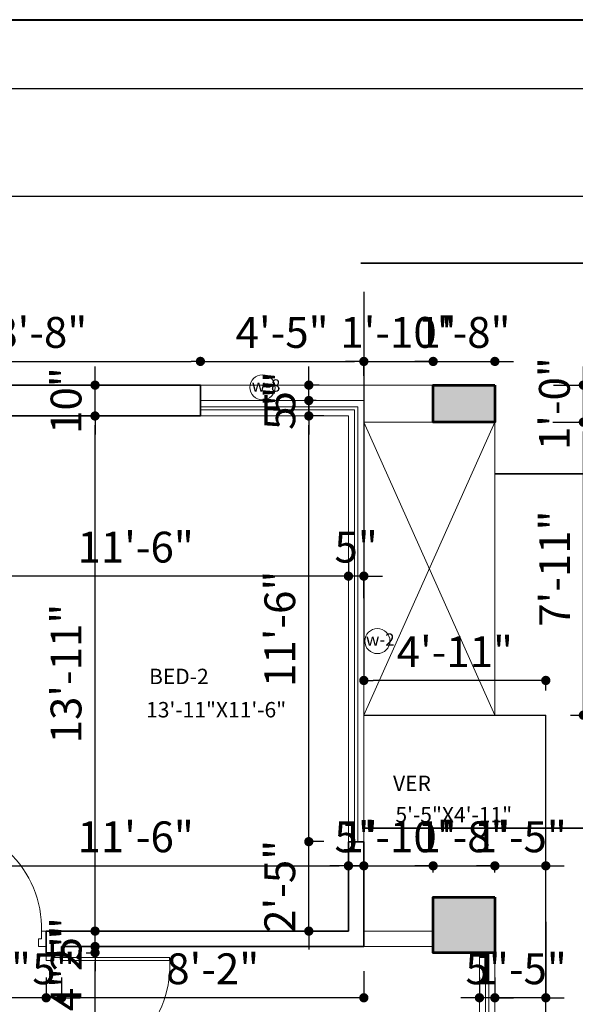
# Model space of a CAD drawing. Units: inches. Extents: x 27777 to 313625, y -38683 to -12793.
# Drawn here: x 40561 to 40741, y -14631 to -14311 of the extents above; entities that cross this region are included whole.
import ezdxf

# ---------------------------------------------------------------- set-up
doc = ezdxf.new("R2010")
doc.units = ezdxf.units.IN
doc.header["$LTSCALE"] = 20
doc.header["$MEASUREMENT"] = 0
doc.header["$PDMODE"] = 34
for name, pattern in [('HIDDEN', [0.375, 0.25, -0.125]), ('HIDDEN2', [0.1875, 0.125, -0.0625]), ('HIDDENX2', [0.75, 0.5, -0.25])]:
    doc.linetypes.add(name, pattern=pattern)
for name, color, linetype, lineweight in [('A-Column', 12, 'Continuous', 50), ('COLMN', 12, 'Continuous', 50), ('dimension', 7, 'Continuous', 15), ('Door', 36, 'Continuous', 5), ('GLASS', 132, 'Continuous', 18), ('HAS', 8, 'Continuous', 15), ('RAIL', 21, 'Continuous', 9), ('RALING', 27, 'Continuous', 9), ('Text', 7, 'Continuous', 5), ('W', 31, 'Continuous', 5), ('WALLS', 7, 'Continuous', 40)]:
    doc.layers.add(name, color=color, linetype=linetype, lineweight=lineweight)
doc.layers.add('P-BASIN-CABINATE', color=200, linetype='Continuous')
doc.styles.add('Arial', font='arial.ttf', dxfattribs={"height": 10})
doc.styles.add('SWISS', font='ARIALN.TTF')
doc.dimstyles.new('Big Dim', dxfattribs={"dimtxt": 5, "dimasz": 3, "dimexe": 1, "dimexo": 8, "dimgap": 3, "dimtad": 1, "dimdec": 0, "dimzin": 11, "dimdsep": 46, "dimlunit": 4, "dimtxsty": 'Arial', "dimblk": 'DOT', "dimcen": 6, "dimdle": 0.1, "dimclrd": 256, "dimclre": 256, "dimclrt": 5, "dimadec": 0, "dimazin": 0, "dimtfac": 1, "dimtdec": 0, "dimtix": 1, "dimtmove": 2, "dimatfit": 2, "dimldrblk": 'DOT', "dimfxl": 1, "dimarcsym": 0})

# ---------------------------------------------------------------- blocks, each defined once
blk = doc.blocks.new('A$C2ED524E0')
at = {"layer": 'Door'}
for p, q in [((1.5, 5), (1.5, 39.99)), ((2.5, 5), (2.5, 40)), ((1.5, 5), (0, 5)), ((1.5, 5), (2.5, 5)), ((1.5, 2.5), (1.5, 5)), ((38.5, 2.5), (38.5, 5)), ((38.5, 5), (40, 5)), ((1.5, 2.5), (2.5, 2.5)), ((2.5, 0), (2.5, 2.5)), ((37.5, 0), (37.5, 2.5)), ((38.5, 2.5), (37.5, 2.5)), ((0, 0), (2.5, 0)), ((40, 0), (37.5, 0))]:
    blk.add_line(p, q, dxfattribs=at)
blk.add_arc((4.19, 5.78), 34.32, 358.701, 94.5017, dxfattribs=at)
blk = doc.blocks.new('_Dot')
at = {"color": 0, "linetype": 'ByBlock', "lineweight": -2}
blk.add_line((-0.5, 0), (-1, 0), dxfattribs=at)
at = {"color": 0, "linetype": 'ByBlock', "const_width": 0.5}
blk.add_lwpolyline([(-0.25, 0, 1), (0.25, 0, 1)], format="xyb", close=True, dxfattribs=at)
blk = doc.blocks.new('*D766')
at = {"layer": 'Defpoints', "color": 0, "ltscale": 40}
for p in [(40071.44, -14368.85), (40071.44, -14390.41), (40791.44, -14390.41)]:
    blk.add_point(p, dxfattribs=at)
at = {"layer": 'dimension', "lineweight": -2, "ltscale": 40}
for p, q in [((40071.44, -14382.41), (40071.44, -14367.85)), ((40788.44, -14368.85), (40074.44, -14368.85)), ((40791.44, -14382.41), (40791.44, -14367.85))]:
    blk.add_line(p, q, dxfattribs=at)
at = {"layer": 'dimension', "lineweight": -2, "ltscale": 40, "xscale": 3, "yscale": 3, "zscale": 3, "rotation": 180}
blk.add_blockref('_Dot', (40071.44, -14368.85), dxfattribs=at)
at = {"layer": 'dimension', "lineweight": -2, "ltscale": 40, "xscale": 3, "yscale": 3, "zscale": 3}
blk.add_blockref('_Dot', (40791.44, -14368.85), dxfattribs=at)
at = {"layer": 'dimension', "color": 5, "lineweight": 5, "ltscale": 40, "insert": (40431.44, -14360.74), "char_height": 10, "attachment_point": 5, "style": 'Arial'}
blk.add_mtext('60\'-0"', dxfattribs=at)
blk = doc.blocks.new('*D1647')
at = {"layer": 'Defpoints', "color": 0, "ltscale": 40}
for p in [(40619.44, -14422.27), (40515.92, -14429.96), (40619.44, -14429.96)]:
    blk.add_point(p, dxfattribs=at)
at = {"layer": 'dimension', "lineweight": -2, "ltscale": 40}
for p, q in [((40515.92, -14421.96), (40515.92, -14421.27)), ((40619.44, -14421.96), (40619.44, -14421.27)), ((40518.92, -14422.27), (40616.44, -14422.27))]:
    blk.add_line(p, q, dxfattribs=at)
at = {"layer": 'dimension', "lineweight": -2, "ltscale": 40, "xscale": 3, "yscale": 3, "zscale": 3, "rotation": 180}
blk.add_blockref('_Dot', (40515.92, -14422.27), dxfattribs=at)
at = {"layer": 'dimension', "lineweight": -2, "ltscale": 40, "xscale": 3, "yscale": 3, "zscale": 3}
blk.add_blockref('_Dot', (40619.44, -14422.27), dxfattribs=at)
at = {"layer": 'dimension', "color": 5, "lineweight": 5, "ltscale": 40, "insert": (40567.68, -14414.16), "char_height": 10, "attachment_point": 5, "style": 'Arial'}
blk.add_mtext('8\'-8"', dxfattribs=at)
blk = doc.blocks.new('*D1648')
at = {"layer": 'Defpoints', "color": 0, "ltscale": 40}
for p in [(40672.44, -14422.27), (40619.44, -14429.96), (40672.44, -14434.96)]:
    blk.add_point(p, dxfattribs=at)
at = {"layer": 'dimension', "lineweight": -2, "ltscale": 40}
for p, q in [((40619.44, -14421.96), (40619.44, -14421.27)), ((40672.44, -14426.96), (40672.44, -14421.27)), ((40622.44, -14422.27), (40669.44, -14422.27))]:
    blk.add_line(p, q, dxfattribs=at)
at = {"layer": 'dimension', "lineweight": -2, "ltscale": 40, "xscale": 3, "yscale": 3, "zscale": 3, "rotation": 180}
blk.add_blockref('_Dot', (40619.44, -14422.27), dxfattribs=at)
at = {"layer": 'dimension', "lineweight": -2, "ltscale": 40, "xscale": 3, "yscale": 3, "zscale": 3}
blk.add_blockref('_Dot', (40672.44, -14422.27), dxfattribs=at)
at = {"layer": 'dimension', "color": 5, "lineweight": 5, "ltscale": 40, "insert": (40645.94, -14414.18), "char_height": 10, "attachment_point": 5, "style": 'Arial'}
blk.add_mtext('4\'-5"', dxfattribs=at)
blk = doc.blocks.new('*D667')
at = {"layer": 'Defpoints', "color": 0, "ltscale": 40}
for p in [(40694.92, -14422.27), (40694.92, -14429.96), (40672.44, -14434.96)]:
    blk.add_point(p, dxfattribs=at)
at = {"layer": 'dimension', "lineweight": -2, "ltscale": 40}
for p, q in [((40672.44, -14426.96), (40672.44, -14421.27)), ((40694.92, -14421.96), (40694.92, -14421.27)), ((40669.44, -14422.27), (40666.44, -14422.27)), ((40672.44, -14422.27), (40694.92, -14422.27)), ((40697.92, -14422.27), (40700.92, -14422.27))]:
    blk.add_line(p, q, dxfattribs=at)
at = {"layer": 'dimension', "lineweight": -2, "ltscale": 40, "xscale": 3, "yscale": 3, "zscale": 3}
blk.add_blockref('_Dot', (40672.44, -14422.27), dxfattribs=at)
at = {"layer": 'dimension', "lineweight": -2, "ltscale": 40, "xscale": 3, "yscale": 3, "zscale": 3, "rotation": 180}
blk.add_blockref('_Dot', (40694.92, -14422.27), dxfattribs=at)
at = {"layer": 'dimension', "color": 5, "lineweight": 5, "ltscale": 40, "insert": (40683.68, -14414.16), "char_height": 10, "attachment_point": 5, "style": 'Arial'}
blk.add_mtext('1\'-10"', dxfattribs=at)
blk = doc.blocks.new('*D670')
at = {"layer": 'Defpoints', "color": 0, "ltscale": 40}
for p in [(40731.44, -14536.96), (40731.44, -14782.96), (40743.61, -14782.96)]:
    blk.add_point(p, dxfattribs=at)
at = {"layer": 'dimension', "lineweight": -2, "ltscale": 40}
for p, q in [((40739.44, -14536.96), (40744.61, -14536.96)), ((40743.61, -14539.96), (40743.61, -14779.96)), ((40739.44, -14782.96), (40744.61, -14782.96))]:
    blk.add_line(p, q, dxfattribs=at)
at = {"layer": 'dimension', "lineweight": -2, "ltscale": 40, "xscale": 3, "yscale": 3, "zscale": 3}
for p, rotation in [((40743.61, -14536.96), 90), ((40743.61, -14782.96), 270)]:
    blk.add_blockref('_Dot', p, dxfattribs=dict(at, rotation=rotation))
at = {"layer": 'dimension', "color": 5, "lineweight": 5, "ltscale": 40, "insert": (40735.51, -14659.96), "char_height": 10, "attachment_point": 5, "rotation": 90, "style": 'Arial'}
blk.add_mtext('20\'-6"', dxfattribs=at)
blk = doc.blocks.new('*D1673')
at = {"layer": 'Defpoints', "color": 0, "ltscale": 40}
for p in [(40725.75, -14441.96), (40743.61, -14441.96), (40731.44, -14536.96)]:
    blk.add_point(p, dxfattribs=at)
at = {"layer": 'dimension', "lineweight": -2, "ltscale": 40}
for p, q in [((40733.75, -14441.96), (40744.61, -14441.96)), ((40743.61, -14533.96), (40743.61, -14444.96)), ((40739.44, -14536.96), (40744.61, -14536.96))]:
    blk.add_line(p, q, dxfattribs=at)
at = {"layer": 'dimension', "lineweight": -2, "ltscale": 40, "xscale": 3, "yscale": 3, "zscale": 3}
for p, rotation in [((40743.61, -14441.96), 90), ((40743.61, -14536.96), 270)]:
    blk.add_blockref('_Dot', p, dxfattribs=dict(at, rotation=rotation))
at = {"layer": 'dimension', "color": 5, "lineweight": 5, "ltscale": 40, "insert": (40735.59, -14489.46), "char_height": 10, "attachment_point": 5, "rotation": 90, "style": 'Arial'}
blk.add_mtext('7\'-11"', dxfattribs=at)
blk = doc.blocks.new('*D671')
at = {"layer": 'Defpoints', "color": 0, "ltscale": 40}
for p in [(40725.91, -14429.96), (40743.61, -14429.96), (40725.75, -14441.96)]:
    blk.add_point(p, dxfattribs=at)
at = {"layer": 'dimension', "lineweight": -2, "ltscale": 40}
for p, q in [((40743.61, -14426.96), (40743.61, -14423.96)), ((40733.91, -14429.96), (40744.61, -14429.96)), ((40743.61, -14441.96), (40743.61, -14429.96)), ((40733.75, -14441.96), (40744.61, -14441.96)), ((40743.61, -14444.96), (40743.61, -14447.96))]:
    blk.add_line(p, q, dxfattribs=at)
at = {"layer": 'dimension', "lineweight": -2, "ltscale": 40, "xscale": 3, "yscale": 3, "zscale": 3}
for p, rotation in [((40743.61, -14429.96), 270), ((40743.61, -14441.96), 90)]:
    blk.add_blockref('_Dot', p, dxfattribs=dict(at, rotation=rotation))
at = {"layer": 'dimension', "color": 5, "lineweight": 5, "ltscale": 40, "insert": (40735.51, -14435.96), "char_height": 10, "attachment_point": 5, "rotation": 90, "style": 'Arial'}
blk.add_mtext('1\'-0"', dxfattribs=at)
blk = doc.blocks.new('*D1674')
at = {"layer": 'Defpoints', "color": 0, "ltscale": 40}
for p in [(40731.44, -14595.96), (40714.92, -14613.96), (40714.92, -14628.57)]:
    blk.add_point(p, dxfattribs=at)
at = {"layer": 'dimension', "lineweight": -2, "ltscale": 40}
for p, q in [((40731.44, -14603.96), (40731.44, -14629.57)), ((40714.92, -14621.96), (40714.92, -14629.57)), ((40711.92, -14628.57), (40708.92, -14628.57)), ((40731.44, -14628.57), (40714.92, -14628.57)), ((40734.44, -14628.57), (40737.44, -14628.57))]:
    blk.add_line(p, q, dxfattribs=at)
at = {"layer": 'dimension', "lineweight": -2, "ltscale": 40, "xscale": 3, "yscale": 3, "zscale": 3}
blk.add_blockref('_Dot', (40714.92, -14628.57), dxfattribs=at)
at = {"layer": 'dimension', "lineweight": -2, "ltscale": 40, "xscale": 3, "yscale": 3, "zscale": 3, "rotation": 180}
blk.add_blockref('_Dot', (40731.44, -14628.57), dxfattribs=at)
at = {"layer": 'dimension', "color": 5, "lineweight": 5, "ltscale": 40, "insert": (40723.18, -14620.47), "char_height": 10, "attachment_point": 5, "style": 'Arial'}
blk.add_mtext('1\'-5"', dxfattribs=at)
blk = doc.blocks.new('*D1675')
at = {"layer": 'Defpoints', "color": 0, "ltscale": 40}
for p in [(40709.92, -14613.96), (40714.92, -14613.96), (40709.92, -14628.57)]:
    blk.add_point(p, dxfattribs=at)
at = {"layer": 'dimension', "lineweight": -2, "ltscale": 40}
for p, q in [((40709.92, -14621.96), (40709.92, -14629.57)), ((40714.92, -14621.96), (40714.92, -14629.57)), ((40706.92, -14628.57), (40703.92, -14628.57)), ((40714.92, -14628.57), (40709.92, -14628.57)), ((40717.92, -14628.57), (40720.92, -14628.57))]:
    blk.add_line(p, q, dxfattribs=at)
at = {"layer": 'dimension', "lineweight": -2, "ltscale": 40, "xscale": 3, "yscale": 3, "zscale": 3}
blk.add_blockref('_Dot', (40709.92, -14628.57), dxfattribs=at)
at = {"layer": 'dimension', "lineweight": -2, "ltscale": 40, "xscale": 3, "yscale": 3, "zscale": 3, "rotation": 180}
blk.add_blockref('_Dot', (40714.92, -14628.57), dxfattribs=at)
at = {"layer": 'dimension', "color": 5, "lineweight": 5, "ltscale": 40, "insert": (40712.42, -14620.49), "char_height": 10, "attachment_point": 5, "style": 'Arial'}
blk.add_mtext('5"', dxfattribs=at)
blk = doc.blocks.new('*D1676')
at = {"layer": 'Defpoints', "color": 0, "ltscale": 40}
for p in [(40672.44, -14611.96), (40574.44, -14613.96), (40574.44, -14628.57)]:
    blk.add_point(p, dxfattribs=at)
at = {"layer": 'dimension', "lineweight": -2, "ltscale": 40}
for p, q in [((40574.44, -14621.96), (40574.44, -14629.57)), ((40672.44, -14619.96), (40672.44, -14629.57)), ((40669.44, -14628.57), (40577.44, -14628.57))]:
    blk.add_line(p, q, dxfattribs=at)
at = {"layer": 'dimension', "lineweight": -2, "ltscale": 40, "xscale": 3, "yscale": 3, "zscale": 3, "rotation": 180}
blk.add_blockref('_Dot', (40574.44, -14628.57), dxfattribs=at)
at = {"layer": 'dimension', "lineweight": -2, "ltscale": 40, "xscale": 3, "yscale": 3, "zscale": 3}
blk.add_blockref('_Dot', (40672.44, -14628.57), dxfattribs=at)
at = {"layer": 'dimension', "color": 5, "lineweight": 5, "ltscale": 40, "insert": (40623.44, -14620.47), "char_height": 10, "attachment_point": 5, "style": 'Arial'}
blk.add_mtext('8\'-2"', dxfattribs=at)
blk = doc.blocks.new('*D1677')
at = {"layer": 'Defpoints', "color": 0, "ltscale": 40}
for p in [(40569.44, -14613.96), (40574.44, -14613.96), (40569.44, -14628.57)]:
    blk.add_point(p, dxfattribs=at)
at = {"layer": 'dimension', "lineweight": -2, "ltscale": 40}
for p, q in [((40569.44, -14621.96), (40569.44, -14629.57)), ((40574.44, -14621.96), (40574.44, -14629.57)), ((40566.44, -14628.57), (40563.44, -14628.57)), ((40574.44, -14628.57), (40569.44, -14628.57)), ((40577.44, -14628.57), (40580.44, -14628.57))]:
    blk.add_line(p, q, dxfattribs=at)
at = {"layer": 'dimension', "lineweight": -2, "ltscale": 40, "xscale": 3, "yscale": 3, "zscale": 3}
blk.add_blockref('_Dot', (40569.44, -14628.57), dxfattribs=at)
at = {"layer": 'dimension', "lineweight": -2, "ltscale": 40, "xscale": 3, "yscale": 3, "zscale": 3, "rotation": 180}
blk.add_blockref('_Dot', (40574.44, -14628.57), dxfattribs=at)
at = {"layer": 'dimension', "color": 5, "lineweight": 5, "ltscale": 40, "insert": (40571.94, -14620.49), "char_height": 10, "attachment_point": 5, "style": 'Arial'}
blk.add_mtext('5"', dxfattribs=at)
blk = doc.blocks.new('*D1678')
at = {"layer": 'Defpoints', "color": 0, "ltscale": 40}
for p in [(40529.44, -14611.96), (40569.44, -14613.96), (40529.44, -14628.57)]:
    blk.add_point(p, dxfattribs=at)
at = {"layer": 'dimension', "lineweight": -2, "ltscale": 40}
for p, q in [((40529.44, -14619.96), (40529.44, -14629.57)), ((40569.44, -14621.96), (40569.44, -14629.57)), ((40566.44, -14628.57), (40532.44, -14628.57))]:
    blk.add_line(p, q, dxfattribs=at)
at = {"layer": 'dimension', "lineweight": -2, "ltscale": 40, "xscale": 3, "yscale": 3, "zscale": 3, "rotation": 180}
blk.add_blockref('_Dot', (40529.44, -14628.57), dxfattribs=at)
at = {"layer": 'dimension', "lineweight": -2, "ltscale": 40, "xscale": 3, "yscale": 3, "zscale": 3}
blk.add_blockref('_Dot', (40569.44, -14628.57), dxfattribs=at)
at = {"layer": 'dimension', "color": 5, "lineweight": 5, "ltscale": 40, "insert": (40549.44, -14620.46), "char_height": 10, "attachment_point": 5, "style": 'Arial'}
blk.add_mtext('3\'-4"', dxfattribs=at)
blk = doc.blocks.new('*D1704')
at = {"layer": 'Defpoints', "color": 0, "ltscale": 40}
for p in [(40574.44, -14613.96), (40585.28, -14613.96), (40574.44, -14653.96)]:
    blk.add_point(p, dxfattribs=at)
at = {"layer": 'dimension', "lineweight": -2, "ltscale": 40}
for p, q in [((40582.44, -14613.96), (40586.28, -14613.96)), ((40585.28, -14650.96), (40585.28, -14616.96)), ((40582.44, -14653.96), (40586.28, -14653.96))]:
    blk.add_line(p, q, dxfattribs=at)
at = {"layer": 'dimension', "lineweight": -2, "ltscale": 40, "xscale": 3, "yscale": 3, "zscale": 3}
for p, rotation in [((40585.28, -14613.96), 90), ((40585.28, -14653.96), 270)]:
    blk.add_blockref('_Dot', p, dxfattribs=dict(at, rotation=rotation))
at = {"layer": 'dimension', "color": 5, "lineweight": 5, "ltscale": 40, "insert": (40577.17, -14633.96), "char_height": 10, "attachment_point": 5, "rotation": 90, "style": 'Arial'}
blk.add_mtext('3\'-4"', dxfattribs=at)
blk = doc.blocks.new('*D1705')
at = {"layer": 'Defpoints', "color": 0, "ltscale": 40}
for p in [(40574.44, -14611.96), (40585.28, -14611.96), (40574.44, -14613.96)]:
    blk.add_point(p, dxfattribs=at)
at = {"layer": 'dimension', "lineweight": -2, "ltscale": 40}
for p, q in [((40585.28, -14608.96), (40585.28, -14605.96)), ((40582.44, -14611.96), (40586.28, -14611.96)), ((40585.28, -14613.96), (40585.28, -14611.96)), ((40582.44, -14613.96), (40586.28, -14613.96)), ((40585.28, -14616.96), (40585.28, -14619.96))]:
    blk.add_line(p, q, dxfattribs=at)
at = {"layer": 'dimension', "lineweight": -2, "ltscale": 40, "xscale": 3, "yscale": 3, "zscale": 3}
for p, rotation in [((40585.28, -14611.96), 270), ((40585.28, -14613.96), 90)]:
    blk.add_blockref('_Dot', p, dxfattribs=dict(at, rotation=rotation))
at = {"layer": 'dimension', "color": 5, "lineweight": 5, "ltscale": 40, "insert": (40577.26, -14612.96), "char_height": 10, "attachment_point": 5, "rotation": 90, "style": 'Arial'}
blk.add_mtext('2"', dxfattribs=at)
blk = doc.blocks.new('*D1706')
at = {"layer": 'Defpoints', "color": 0, "ltscale": 40}
for p in [(40579.97, -14606.96), (40585.28, -14606.96), (40574.44, -14611.96)]:
    blk.add_point(p, dxfattribs=at)
at = {"layer": 'dimension', "lineweight": -2, "ltscale": 40}
for p, q in [((40585.28, -14603.96), (40585.28, -14600.96)), ((40585.28, -14611.96), (40585.28, -14606.96)), ((40587.97, -14606.96), (40586.28, -14606.96)), ((40582.44, -14611.96), (40586.28, -14611.96)), ((40585.28, -14614.96), (40585.28, -14617.96))]:
    blk.add_line(p, q, dxfattribs=at)
at = {"layer": 'dimension', "lineweight": -2, "ltscale": 40, "xscale": 3, "yscale": 3, "zscale": 3}
for p, rotation in [((40585.28, -14606.96), 270), ((40585.28, -14611.96), 90)]:
    blk.add_blockref('_Dot', p, dxfattribs=dict(at, rotation=rotation))
at = {"layer": 'dimension', "color": 5, "lineweight": 5, "ltscale": 40, "insert": (40577.19, -14609.46), "char_height": 10, "attachment_point": 5, "rotation": 90, "style": 'Arial'}
blk.add_mtext('5"', dxfattribs=at)
blk = doc.blocks.new('*D1707')
at = {"layer": 'Defpoints', "color": 0, "ltscale": 40}
for p in [(40583, -14439.96), (40585.28, -14439.96), (40579.97, -14606.96)]:
    blk.add_point(p, dxfattribs=at)
at = {"layer": 'dimension', "lineweight": -2, "ltscale": 40}
for p, q in [((40591, -14439.96), (40586.28, -14439.96)), ((40585.28, -14603.96), (40585.28, -14442.96)), ((40587.97, -14606.96), (40586.28, -14606.96))]:
    blk.add_line(p, q, dxfattribs=at)
at = {"layer": 'dimension', "lineweight": -2, "ltscale": 40, "xscale": 3, "yscale": 3, "zscale": 3}
for p, rotation in [((40585.28, -14439.96), 90), ((40585.28, -14606.96), 270)]:
    blk.add_blockref('_Dot', p, dxfattribs=dict(at, rotation=rotation))
at = {"layer": 'dimension', "color": 5, "lineweight": 5, "ltscale": 40, "insert": (40577.17, -14523.46), "char_height": 10, "attachment_point": 5, "rotation": 90, "style": 'Arial'}
blk.add_mtext('13\'-11"', dxfattribs=at)
blk = doc.blocks.new('*D1708')
at = {"layer": 'Defpoints', "color": 0, "ltscale": 40}
for p in [(40583, -14429.96), (40585.28, -14429.96), (40583, -14439.96)]:
    blk.add_point(p, dxfattribs=at)
at = {"layer": 'dimension', "lineweight": -2, "ltscale": 40}
for p, q in [((40585.28, -14426.96), (40585.28, -14423.96)), ((40585.28, -14439.96), (40585.28, -14429.96)), ((40591, -14429.96), (40586.28, -14429.96)), ((40591, -14439.96), (40586.28, -14439.96)), ((40585.28, -14442.96), (40585.28, -14445.96))]:
    blk.add_line(p, q, dxfattribs=at)
at = {"layer": 'dimension', "lineweight": -2, "ltscale": 40, "xscale": 3, "yscale": 3, "zscale": 3}
for p, rotation in [((40585.28, -14429.96), 270), ((40585.28, -14439.96), 90)]:
    blk.add_blockref('_Dot', p, dxfattribs=dict(at, rotation=rotation))
at = {"layer": 'dimension', "color": 5, "lineweight": 5, "ltscale": 40, "insert": (40577.17, -14434.96), "char_height": 10, "attachment_point": 5, "rotation": 90, "style": 'Arial'}
blk.add_mtext('10"', dxfattribs=at)
blk = doc.blocks.new('*D1719')
at = {"layer": 'Defpoints', "color": 0, "ltscale": 40}
for p in [(40672.44, -14491.05), (40667.44, -14491.88), (40667.44, -14494.82)]:
    blk.add_point(p, dxfattribs=at)
at = {"layer": 'dimension', "lineweight": -2, "ltscale": 40}
for p, q in [((40667.44, -14486.82), (40667.44, -14490.88)), ((40664.44, -14491.88), (40661.44, -14491.88)), ((40672.44, -14491.88), (40667.44, -14491.88)), ((40672.44, -14499.05), (40672.44, -14492.88)), ((40675.44, -14491.88), (40678.44, -14491.88))]:
    blk.add_line(p, q, dxfattribs=at)
at = {"layer": 'dimension', "lineweight": -2, "ltscale": 40, "xscale": 3, "yscale": 3, "zscale": 3}
blk.add_blockref('_Dot', (40667.44, -14491.88), dxfattribs=at)
at = {"layer": 'dimension', "lineweight": -2, "ltscale": 40, "xscale": 3, "yscale": 3, "zscale": 3, "rotation": 180}
blk.add_blockref('_Dot', (40672.44, -14491.88), dxfattribs=at)
at = {"layer": 'dimension', "color": 5, "lineweight": 5, "ltscale": 40, "insert": (40669.94, -14483.79), "char_height": 10, "attachment_point": 5, "style": 'Arial'}
blk.add_mtext('5"', dxfattribs=at)
blk = doc.blocks.new('*D1720')
at = {"layer": 'Defpoints', "color": 0, "ltscale": 40}
for p in [(40529.44, -14349.52), (40529.44, -14491.88), (40667.44, -14494.82)]:
    blk.add_point(p, dxfattribs=at)
at = {"layer": 'dimension', "lineweight": -2, "ltscale": 40}
for p, q in [((40529.44, -14357.52), (40529.44, -14492.88)), ((40667.44, -14486.82), (40667.44, -14490.88)), ((40664.44, -14491.88), (40532.44, -14491.88))]:
    blk.add_line(p, q, dxfattribs=at)
at = {"layer": 'dimension', "lineweight": -2, "ltscale": 40, "xscale": 3, "yscale": 3, "zscale": 3, "rotation": 180}
blk.add_blockref('_Dot', (40529.44, -14491.88), dxfattribs=at)
at = {"layer": 'dimension', "lineweight": -2, "ltscale": 40, "xscale": 3, "yscale": 3, "zscale": 3}
blk.add_blockref('_Dot', (40667.44, -14491.88), dxfattribs=at)
at = {"layer": 'dimension', "color": 5, "lineweight": 5, "ltscale": 40, "insert": (40598.44, -14483.77), "char_height": 10, "attachment_point": 5, "style": 'Arial'}
blk.add_mtext('11\'-6"', dxfattribs=at)
blk = doc.blocks.new('*D1739')
at = {"layer": 'Defpoints', "color": 0, "ltscale": 40}
for p in [(40667.44, -14585.8), (40529.44, -14587.91), (40667.44, -14592.56)]:
    blk.add_point(p, dxfattribs=at)
at = {"layer": 'dimension', "lineweight": -2, "ltscale": 40}
for p, q in [((40529.44, -14579.91), (40529.44, -14584.8)), ((40532.44, -14585.8), (40664.44, -14585.8)), ((40667.44, -14584.56), (40667.44, -14584.8))]:
    blk.add_line(p, q, dxfattribs=at)
at = {"layer": 'dimension', "lineweight": -2, "ltscale": 40, "xscale": 3, "yscale": 3, "zscale": 3, "rotation": 180}
blk.add_blockref('_Dot', (40529.44, -14585.8), dxfattribs=at)
at = {"layer": 'dimension', "lineweight": -2, "ltscale": 40, "xscale": 3, "yscale": 3, "zscale": 3}
blk.add_blockref('_Dot', (40667.44, -14585.8), dxfattribs=at)
at = {"layer": 'dimension', "color": 5, "lineweight": 5, "ltscale": 40, "insert": (40598.44, -14577.69), "char_height": 10, "attachment_point": 5, "style": 'Arial'}
blk.add_mtext('11\'-6"', dxfattribs=at)
blk = doc.blocks.new('*D1740')
at = {"layer": 'Defpoints', "color": 0, "ltscale": 40}
for p in [(40672.44, -14585.8), (40667.44, -14592.56), (40672.44, -14592.92)]:
    blk.add_point(p, dxfattribs=at)
at = {"layer": 'dimension', "lineweight": -2, "ltscale": 40}
for p, q in [((40664.44, -14585.8), (40661.44, -14585.8)), ((40667.44, -14584.56), (40667.44, -14584.8)), ((40667.44, -14585.8), (40672.44, -14585.8)), ((40672.44, -14584.92), (40672.44, -14584.8)), ((40675.44, -14585.8), (40678.44, -14585.8))]:
    blk.add_line(p, q, dxfattribs=at)
at = {"layer": 'dimension', "lineweight": -2, "ltscale": 40, "xscale": 3, "yscale": 3, "zscale": 3}
blk.add_blockref('_Dot', (40667.44, -14585.8), dxfattribs=at)
at = {"layer": 'dimension', "lineweight": -2, "ltscale": 40, "xscale": 3, "yscale": 3, "zscale": 3, "rotation": 180}
blk.add_blockref('_Dot', (40672.44, -14585.8), dxfattribs=at)
at = {"layer": 'dimension', "color": 5, "lineweight": 5, "ltscale": 40, "insert": (40669.94, -14577.71), "char_height": 10, "attachment_point": 5, "style": 'Arial'}
blk.add_mtext('5"', dxfattribs=at)
blk = doc.blocks.new('*D1741')
at = {"layer": 'Defpoints', "color": 0, "ltscale": 40}
for p in [(40694.92, -14585.8), (40672.44, -14592.92), (40694.92, -14595.96)]:
    blk.add_point(p, dxfattribs=at)
at = {"layer": 'dimension', "lineweight": -2, "ltscale": 40}
for p, q in [((40669.44, -14585.8), (40666.44, -14585.8)), ((40672.44, -14584.92), (40672.44, -14584.8)), ((40672.44, -14585.8), (40694.92, -14585.8)), ((40694.92, -14587.96), (40694.92, -14584.8)), ((40697.92, -14585.8), (40700.92, -14585.8))]:
    blk.add_line(p, q, dxfattribs=at)
at = {"layer": 'dimension', "lineweight": -2, "ltscale": 40, "xscale": 3, "yscale": 3, "zscale": 3}
blk.add_blockref('_Dot', (40672.44, -14585.8), dxfattribs=at)
at = {"layer": 'dimension', "lineweight": -2, "ltscale": 40, "xscale": 3, "yscale": 3, "zscale": 3, "rotation": 180}
blk.add_blockref('_Dot', (40694.92, -14585.8), dxfattribs=at)
at = {"layer": 'dimension', "color": 5, "lineweight": 5, "ltscale": 40, "insert": (40683.68, -14577.69), "char_height": 10, "attachment_point": 5, "style": 'Arial'}
blk.add_mtext('1\'-10"', dxfattribs=at)
blk = doc.blocks.new('*D1742')
at = {"layer": 'Defpoints', "color": 0, "ltscale": 40}
for p in [(40714.92, -14585.8), (40694.92, -14595.96), (40714.92, -14595.96)]:
    blk.add_point(p, dxfattribs=at)
at = {"layer": 'dimension', "lineweight": -2, "ltscale": 40}
for p, q in [((40691.92, -14585.8), (40688.92, -14585.8)), ((40694.92, -14587.96), (40694.92, -14584.8)), ((40694.92, -14585.8), (40714.92, -14585.8)), ((40714.92, -14587.96), (40714.92, -14584.8)), ((40717.92, -14585.8), (40720.92, -14585.8))]:
    blk.add_line(p, q, dxfattribs=at)
at = {"layer": 'dimension', "lineweight": -2, "ltscale": 40, "xscale": 3, "yscale": 3, "zscale": 3}
blk.add_blockref('_Dot', (40694.92, -14585.8), dxfattribs=at)
at = {"layer": 'dimension', "lineweight": -2, "ltscale": 40, "xscale": 3, "yscale": 3, "zscale": 3, "rotation": 180}
blk.add_blockref('_Dot', (40714.92, -14585.8), dxfattribs=at)
at = {"layer": 'dimension', "color": 5, "lineweight": 5, "ltscale": 40, "insert": (40704.92, -14577.69), "char_height": 10, "attachment_point": 5, "style": 'Arial'}
blk.add_mtext('1\'-8"', dxfattribs=at)
blk = doc.blocks.new('*D1743')
at = {"layer": 'Defpoints', "color": 0, "ltscale": 40}
for p in [(40731.44, -14585.8), (40714.92, -14595.96), (40731.44, -14595.84)]:
    blk.add_point(p, dxfattribs=at)
at = {"layer": 'dimension', "lineweight": -2, "ltscale": 40}
for p, q in [((40711.92, -14585.8), (40708.92, -14585.8)), ((40714.92, -14587.96), (40714.92, -14584.8)), ((40714.92, -14585.8), (40731.44, -14585.8)), ((40731.44, -14587.84), (40731.44, -14584.8)), ((40734.44, -14585.8), (40737.44, -14585.8))]:
    blk.add_line(p, q, dxfattribs=at)
at = {"layer": 'dimension', "lineweight": -2, "ltscale": 40, "xscale": 3, "yscale": 3, "zscale": 3}
blk.add_blockref('_Dot', (40714.92, -14585.8), dxfattribs=at)
at = {"layer": 'dimension', "lineweight": -2, "ltscale": 40, "xscale": 3, "yscale": 3, "zscale": 3, "rotation": 180}
blk.add_blockref('_Dot', (40731.44, -14585.8), dxfattribs=at)
at = {"layer": 'dimension', "color": 5, "lineweight": 5, "ltscale": 40, "insert": (40723.18, -14577.69), "char_height": 10, "attachment_point": 5, "style": 'Arial'}
blk.add_mtext('1\'-5"', dxfattribs=at)
blk = doc.blocks.new('*D1792')
at = {"layer": 'Defpoints', "color": 0, "ltscale": 40}
for p in [(40654.59, -14577.96), (40667.44, -14577.96), (40667.44, -14606.96)]:
    blk.add_point(p, dxfattribs=at)
at = {"layer": 'dimension', "lineweight": -2, "ltscale": 40}
for p, q in [((40654.59, -14574.96), (40654.59, -14571.96)), ((40659.44, -14577.96), (40653.59, -14577.96)), ((40654.59, -14606.96), (40654.59, -14577.96)), ((40659.44, -14606.96), (40653.59, -14606.96)), ((40654.59, -14609.96), (40654.59, -14612.96))]:
    blk.add_line(p, q, dxfattribs=at)
at = {"layer": 'dimension', "lineweight": -2, "ltscale": 40, "xscale": 3, "yscale": 3, "zscale": 3}
for p, rotation in [((40654.59, -14577.96), 270), ((40654.59, -14606.96), 90)]:
    blk.add_blockref('_Dot', p, dxfattribs=dict(at, rotation=rotation))
at = {"layer": 'dimension', "color": 5, "lineweight": 5, "ltscale": 40, "insert": (40646.48, -14592.46), "char_height": 10, "attachment_point": 5, "rotation": 90, "style": 'Arial'}
blk.add_mtext('2\'-5"', dxfattribs=at)
blk = doc.blocks.new('*D1793')
at = {"layer": 'Defpoints', "color": 0, "ltscale": 40}
for p in [(40654.59, -14439.96), (40667.44, -14439.96), (40667.44, -14577.96)]:
    blk.add_point(p, dxfattribs=at)
at = {"layer": 'dimension', "lineweight": -2, "ltscale": 40}
for p, q in [((40659.44, -14439.96), (40653.59, -14439.96)), ((40654.59, -14574.96), (40654.59, -14442.96)), ((40659.44, -14577.96), (40653.59, -14577.96))]:
    blk.add_line(p, q, dxfattribs=at)
at = {"layer": 'dimension', "lineweight": -2, "ltscale": 40, "xscale": 3, "yscale": 3, "zscale": 3}
for p, rotation in [((40654.59, -14439.96), 90), ((40654.59, -14577.96), 270)]:
    blk.add_blockref('_Dot', p, dxfattribs=dict(at, rotation=rotation))
at = {"layer": 'dimension', "color": 5, "lineweight": 5, "ltscale": 40, "insert": (40646.48, -14508.96), "char_height": 10, "attachment_point": 5, "rotation": 90, "style": 'Arial'}
blk.add_mtext('11\'-6"', dxfattribs=at)
blk = doc.blocks.new('*D1794')
at = {"layer": 'Defpoints', "color": 0, "ltscale": 40}
for p in [(40654.59, -14434.96), (40664.95, -14434.96), (40667.44, -14439.96)]:
    blk.add_point(p, dxfattribs=at)
at = {"layer": 'dimension', "lineweight": -2, "ltscale": 40}
for p, q in [((40654.59, -14431.96), (40654.59, -14428.96)), ((40656.95, -14434.96), (40653.59, -14434.96)), ((40654.59, -14439.96), (40654.59, -14434.96)), ((40659.44, -14439.96), (40653.59, -14439.96)), ((40654.59, -14442.96), (40654.59, -14445.96))]:
    blk.add_line(p, q, dxfattribs=at)
at = {"layer": 'dimension', "lineweight": -2, "ltscale": 40, "xscale": 3, "yscale": 3, "zscale": 3}
for p, rotation in [((40654.59, -14434.96), 270), ((40654.59, -14439.96), 90)]:
    blk.add_blockref('_Dot', p, dxfattribs=dict(at, rotation=rotation))
at = {"layer": 'dimension', "color": 5, "lineweight": 5, "ltscale": 40, "insert": (40646.5, -14437.46), "char_height": 10, "attachment_point": 5, "rotation": 90, "style": 'Arial'}
blk.add_mtext('5"', dxfattribs=at)
blk = doc.blocks.new('*D1795')
at = {"layer": 'Defpoints', "color": 0, "ltscale": 40}
for p in [(40654.59, -14429.96), (40665.9, -14429.96), (40664.95, -14434.96)]:
    blk.add_point(p, dxfattribs=at)
at = {"layer": 'dimension', "lineweight": -2, "ltscale": 40}
for p, q in [((40654.59, -14426.96), (40654.59, -14423.96)), ((40657.9, -14429.96), (40653.59, -14429.96)), ((40654.59, -14434.96), (40654.59, -14429.96)), ((40656.95, -14434.96), (40653.59, -14434.96)), ((40654.59, -14437.96), (40654.59, -14440.96))]:
    blk.add_line(p, q, dxfattribs=at)
at = {"layer": 'dimension', "lineweight": -2, "ltscale": 40, "xscale": 3, "yscale": 3, "zscale": 3}
for p, rotation in [((40654.59, -14429.96), 270), ((40654.59, -14434.96), 90)]:
    blk.add_blockref('_Dot', p, dxfattribs=dict(at, rotation=rotation))
at = {"layer": 'dimension', "color": 5, "lineweight": 5, "ltscale": 40, "insert": (40646.5, -14432.46), "char_height": 10, "attachment_point": 5, "rotation": 90, "style": 'Arial'}
blk.add_mtext('5"', dxfattribs=at)
blk = doc.blocks.new('*D1921')
at = {"layer": 'Defpoints', "color": 0, "ltscale": 40}
for p in [(40714.92, -14422.27), (40694.92, -14429.96), (40714.92, -14429.96)]:
    blk.add_point(p, dxfattribs=at)
at = {"layer": 'dimension', "lineweight": -2, "ltscale": 40}
for p, q in [((40694.92, -14421.96), (40694.92, -14421.27)), ((40714.92, -14421.96), (40714.92, -14421.27)), ((40691.92, -14422.27), (40688.92, -14422.27)), ((40694.92, -14422.27), (40714.92, -14422.27)), ((40717.92, -14422.27), (40720.92, -14422.27))]:
    blk.add_line(p, q, dxfattribs=at)
at = {"layer": 'dimension', "lineweight": -2, "ltscale": 40, "xscale": 3, "yscale": 3, "zscale": 3}
blk.add_blockref('_Dot', (40694.92, -14422.27), dxfattribs=at)
at = {"layer": 'dimension', "lineweight": -2, "ltscale": 40, "xscale": 3, "yscale": 3, "zscale": 3, "rotation": 180}
blk.add_blockref('_Dot', (40714.92, -14422.27), dxfattribs=at)
at = {"layer": 'dimension', "color": 5, "lineweight": 5, "ltscale": 40, "insert": (40704.92, -14414.16), "char_height": 10, "attachment_point": 5, "style": 'Arial'}
blk.add_mtext('1\'-8"', dxfattribs=at)
blk = doc.blocks.new('*D2298')
at = {"layer": 'Defpoints', "color": 0, "ltscale": 40}
for p in [(40672.44, -14391.67), (40672.44, -14525.69), (40731.44, -14536.96)]:
    blk.add_point(p, dxfattribs=at)
at = {"layer": 'dimension', "lineweight": -2, "ltscale": 40}
for p, q in [((40672.44, -14399.67), (40672.44, -14526.69)), ((40728.44, -14525.69), (40675.44, -14525.69)), ((40731.44, -14528.96), (40731.44, -14524.69))]:
    blk.add_line(p, q, dxfattribs=at)
at = {"layer": 'dimension', "lineweight": -2, "ltscale": 40, "xscale": 3, "yscale": 3, "zscale": 3, "rotation": 180}
blk.add_blockref('_Dot', (40672.44, -14525.69), dxfattribs=at)
at = {"layer": 'dimension', "lineweight": -2, "ltscale": 40, "xscale": 3, "yscale": 3, "zscale": 3}
blk.add_blockref('_Dot', (40731.44, -14525.69), dxfattribs=at)
at = {"layer": 'dimension', "color": 5, "lineweight": 5, "ltscale": 40, "insert": (40701.94, -14517.67), "char_height": 10, "attachment_point": 5, "style": 'Arial'}
blk.add_mtext('4\'-11"', dxfattribs=at)

msp = doc.modelspace()

# ---------------------------------------------------------------- hatches: boundary and pattern name
at = {"layer": 'dimension', "lineweight": 5, "ltscale": 40}
h = msp.add_hatch(color=250, dxfattribs=at)
h.paths.add_polyline_path([(40515.9248, -14447.9641), (40515.9248, -14429.9641), (40497.9248, -14429.9641), (40497.9248, -14447.9641)])
h.paths.add_polyline_path([(40694.9248, -14441.9641), (40714.9248, -14441.9641), (40714.9248, -14429.9641), (40694.9248, -14429.9641)])
h = msp.add_hatch(color=250, dxfattribs=at)
h.paths.add_polyline_path([(40517.9248, -14591.9641), (40497.9248, -14591.9641), (40497.9248, -14613.9641), (40517.9248, -14613.9641)])
h.paths.add_polyline_path([(40694.9248, -14613.9641), (40714.9248, -14613.9641), (40714.9248, -14595.9641), (40694.9248, -14595.9641)])

# ---------------------------------------------------------------- linework, layer by layer
at = {"layer": 'A-Column', "lineweight": 30}
msp.add_lwpolyline([(40041.7974, -14333.7579), (40987.7731, -14333.7579), (40987.7731, -14887.9718), (40041.7974, -14887.9718)], close=True, dxfattribs=at)
at = {"layer": 'COLMN', "lineweight": 53, "ltscale": 40}
for points in [[(40714.9248, -14429.9641), (40714.9248, -14441.9641), (40694.9248, -14441.9641), (40694.9248, -14429.9641), (40714.9248, -14429.9641)], [(40714.9248, -14595.9641), (40714.9248, -14613.9641), (40694.9248, -14613.9641), (40694.9248, -14595.9641), (40714.9248, -14595.9641)]]:
    msp.add_lwpolyline(points, dxfattribs=at)
at = {"layer": 'GLASS', "lineweight": 0, "ltscale": 40}
for p, q in [((40672.4425, -14434.9641), (40619.4425, -14434.9641)), ((40670.4425, -14436.9641), (40619.4425, -14436.9641)), ((40670.4425, -14577.9641), (40670.4425, -14436.9641)), ((40672.4425, -14577.9641), (40672.4425, -14434.9641)), ((40669.4425, -14437.9641), (40619.4425, -14437.9641)), ((40667.4425, -14439.9641), (40619.4425, -14439.9641)), ((40667.4425, -14577.9641), (40667.4425, -14439.9641)), ((40669.4425, -14577.9641), (40669.4425, -14437.9641)), ((40714.9248, -14767.9641), (40714.9248, -14595.9641)), ((40709.9248, -14765.9641), (40709.9248, -14613.9641)), ((40711.9248, -14765.9641), (40711.9248, -14613.9641)), ((40712.9248, -14765.9641), (40712.9248, -14613.9641))]:
    msp.add_line(p, q, dxfattribs=at)
at = {"layer": 'HAS', "lineweight": 0, "ltscale": 40}
for p, q in [((40694.9248, -14429.9641), (40619.4425, -14429.9641)), ((40694.9248, -14441.9641), (40672.4425, -14441.9641)), ((40714.9248, -14441.9641), (40714.9248, -14536.9641))]:
    msp.add_line(p, q, dxfattribs=at)
at = {"layer": 'HAS', "linetype": 'HIDDEN', "lineweight": 0, "ltscale": 40}
for p, q in [((40672.4425, -14536.9641), (40714.9248, -14441.9641)), ((40672.4425, -14441.9641), (40714.9248, -14536.9641))]:
    msp.add_line(p, q, dxfattribs=at)
at = {"layer": 'P-BASIN-CABINATE', "linetype": 'HIDDEN2', "lineweight": 0, "ltscale": 60}
for p, q in [((40672.4425, -14606.9641), (40694.9248, -14606.9641)), ((40672.4425, -14611.9641), (40694.9248, -14611.9641))]:
    msp.add_line(p, q, dxfattribs=at)
at = {"layer": 'RAIL', "lineweight": 18, "ltscale": 40}
for centre in [(40639.5792, -14430.6761), (40676.8303, -14512.934)]:
    msp.add_circle(centre, 4.0665, dxfattribs=at)
at = {"layer": 'RALING', "lineweight": 25, "ltscale": 40}
for p, q in [((40672.4425, -14536.9641), (40731.4425, -14536.9641)), ((40731.4425, -14601.9641), (40731.4425, -14536.9641)), ((40731.4425, -14767.9641), (40731.4425, -14601.9641))]:
    msp.add_line(p, q, dxfattribs=at)
at = {"layer": 'W', "linetype": 'HIDDENX2', "lineweight": 35, "ltscale": 40}
msp.add_line((40071.4398, -14390.4117), (40791.4398, -14390.4117), dxfattribs=at)
at = {"layer": 'WALLS', "lineweight": 35, "ltscale": 40}
for p, q in [((40512.9248, -14429.9641), (40619.4425, -14429.9641)), ((40619.4425, -14439.9641), (40619.4425, -14429.9641)), ((40529.4425, -14439.9641), (40619.4425, -14439.9641)), ((40714.9248, -14458.7199), (40770.8588, -14458.7199)), ((40672.4425, -14573.556), (40775.0828, -14573.556)), ((40667.4425, -14577.9641), (40672.4425, -14577.9641)), ((40667.4425, -14601.9641), (40667.4425, -14577.9641)), ((40672.4425, -14577.9641), (40672.4425, -14611.9641)), ((40667.4425, -14601.9641), (40667.4425, -14606.9641)), ((40569.4425, -14611.9641), (40569.4425, -14606.9641)), ((40569.4425, -14606.9641), (40667.4425, -14606.9641)), ((40574.4425, -14611.9641), (40672.4425, -14611.9641))]:
    msp.add_line(p, q, dxfattribs=at)
at = {"layer": 'WALLS', "lineweight": 40, "ltscale": 40}
msp.add_lwpolyline([(40032.7442, -14311.4883), (41099.2674, -14311.4883), (41099.2674, -14906.6357), (40032.7442, -14906.6357)], close=True, dxfattribs=at)
at = {"layer": 'WALLS', "lineweight": 35, "ltscale": 40}
msp.add_lwpolyline([(40574.4425, -14611.9641), (40574.4425, -14613.9641), (40569.4425, -14613.9641), (40569.4425, -14611.9641)], dxfattribs=at)

# ---------------------------------------------------------------- block references
at = {"layer": 'Door'}
msp.add_blockref('A$C2ED524E0', (40529.4425, -14611.9641), dxfattribs=at)
at = {"layer": 'Door', "rotation": 270}
msp.add_blockref('A$C2ED524E0', (40569.4425, -14613.9641), dxfattribs=at)

# ---------------------------------------------------------------- texts
at = {"layer": 'Text', "style": 'SWISS'}
for s, height, p in [('w-8', 4, (40636.0754, -14432.0743)), ('w-2', 4, (40673.1109, -14514.4558)), ('BED-2', 5, (40602.7899, -14526.8942)), ('13\'-11"X11\'-6"', 5, (40601.8402, -14537.6897)), ('VER', 5, (40681.908, -14561.5545)), ('5\'-5"X4\'-11"', 5, (40682.6829, -14571.728))]:
    msp.add_text(s, height=height, dxfattribs=at).set_placement(p)

# ---------------------------------------------------------------- dimensions: what is measured, and where the dimension line sits
at = {"layer": 'dimension', "lineweight": 5, "ltscale": 40}
for base, p1, p2, picture, middle in [((40529.4425, -14491.8793), (40667.4425, -14494.8172), (40529.4425, -14349.5241), '*D1720', (40598.4425, -14483.7736)), ((40071.4398, -14368.8458), (40791.4398, -14390.4117), (40071.4398, -14390.4117), '*D766', (40431.4398, -14360.74)), ((40672.4425, -14525.6884), (40731.4425, -14536.9641), (40672.4425, -14391.671), '*D2298', (40701.9425, -14517.668)), ((40619.4425, -14422.2703), (40515.9248, -14429.9641), (40619.4425, -14429.9641), '*D1647', (40567.6837, -14414.1645)), ((40672.4425, -14422.2703), (40619.4425, -14429.9641), (40672.4425, -14434.9641), '*D1648', (40645.9425, -14414.185)), ((40694.9248, -14422.2703), (40672.4425, -14434.9641), (40694.9248, -14429.9641), '*D667', (40683.6837, -14414.1645)), ((40714.9248, -14422.2703), (40694.9248, -14429.9641), (40714.9248, -14429.9641), '*D1921', (40704.9248, -14414.1645)), ((40667.4425, -14491.8793), (40672.4425, -14491.0483), (40667.4425, -14494.8172), '*D1719', (40669.9425, -14483.7941)), ((40667.4425, -14585.7966), (40529.4425, -14587.9129), (40667.4425, -14592.5574), '*D1739', (40598.4425, -14577.6909)), ((40672.4425, -14585.7966), (40667.4425, -14592.5574), (40672.4425, -14592.9219), '*D1740', (40669.9425, -14577.7114)), ((40694.9248, -14585.7966), (40672.4425, -14592.9219), (40694.9248, -14595.9641), '*D1741', (40683.6837, -14577.6909)), ((40714.9248, -14585.7966), (40694.9248, -14595.9641), (40714.9248, -14595.9641), '*D1742', (40704.9248, -14577.6909)), ((40731.4425, -14585.7966), (40714.9248, -14595.9641), (40731.4425, -14595.8376), '*D1743', (40723.1837, -14577.6909)), ((40714.9248, -14628.574), (40731.4425, -14595.9641), (40714.9248, -14613.9641), '*D1674', (40723.1837, -14620.4682)), ((40529.4425, -14628.574), (40569.4425, -14613.9641), (40529.4425, -14611.9641), '*D1678', (40549.4425, -14620.4648)), ((40574.4425, -14628.574), (40672.4425, -14611.9641), (40574.4425, -14613.9641), '*D1676', (40623.4425, -14620.4682)), ((40569.4425, -14628.574), (40574.4425, -14613.9641), (40569.4425, -14613.9641), '*D1677', (40571.9425, -14620.4887)), ((40709.9248, -14628.574), (40714.9248, -14613.9641), (40709.9248, -14613.9641), '*D1675', (40712.4248, -14620.4887))]:
    dim = msp.add_linear_dim(base=base, p1=p1, p2=p2, dimstyle='Big Dim', dxfattribs=at)
    dim.commit()
    dim.dimension.update_dxf_attribs({"geometry": picture, "text_midpoint": middle})
for base, p1, p2, picture, middle in [((40743.6132, -14429.9641), (40725.7519, -14441.9641), (40725.9145, -14429.9641), '*D671', (40735.5075, -14435.9641)), ((40585.2798, -14429.9641), (40583.0032, -14439.9641), (40583.0032, -14429.9641), '*D1708', (40577.1741, -14434.9641)), ((40654.5853, -14429.9641), (40664.9548, -14434.9641), (40665.8972, -14429.9641), '*D1795', (40646.5, -14432.4641)), ((40654.5853, -14434.9641), (40667.4425, -14439.9641), (40664.9548, -14434.9641), '*D1794', (40646.5, -14437.4641)), ((40585.2798, -14439.9641), (40579.969, -14606.9641), (40583.0032, -14439.9641), '*D1707', (40577.1707, -14523.4641)), ((40654.5853, -14439.9641), (40667.4425, -14577.9641), (40667.4425, -14439.9641), '*D1793', (40646.4796, -14508.9641)), ((40743.6132, -14441.9641), (40731.4425, -14536.9641), (40725.7519, -14441.9641), '*D1673', (40735.5928, -14489.4641)), ((40743.6132, -14782.9641), (40731.4425, -14536.9641), (40731.4425, -14782.9641), '*D670', (40735.5075, -14659.9641)), ((40654.5853, -14577.9641), (40667.4425, -14606.9641), (40667.4425, -14577.9641), '*D1792', (40646.4796, -14592.4641)), ((40585.2798, -14606.9641), (40574.4425, -14611.9641), (40579.969, -14606.9641), '*D1706', (40577.1946, -14609.4641)), ((40585.2798, -14611.9641), (40574.4425, -14613.9641), (40574.4425, -14611.9641), '*D1705', (40577.2594, -14612.9641)), ((40585.2798, -14613.9641), (40574.4425, -14653.9641), (40574.4425, -14613.9641), '*D1704', (40577.1707, -14633.9641))]:
    dim = msp.add_linear_dim(base=base, p1=p1, p2=p2, angle=90, dimstyle='Big Dim', dxfattribs=at)
    dim.commit()
    dim.dimension.update_dxf_attribs({"geometry": picture, "text_midpoint": middle})

doc.saveas('drawing.dxf')
